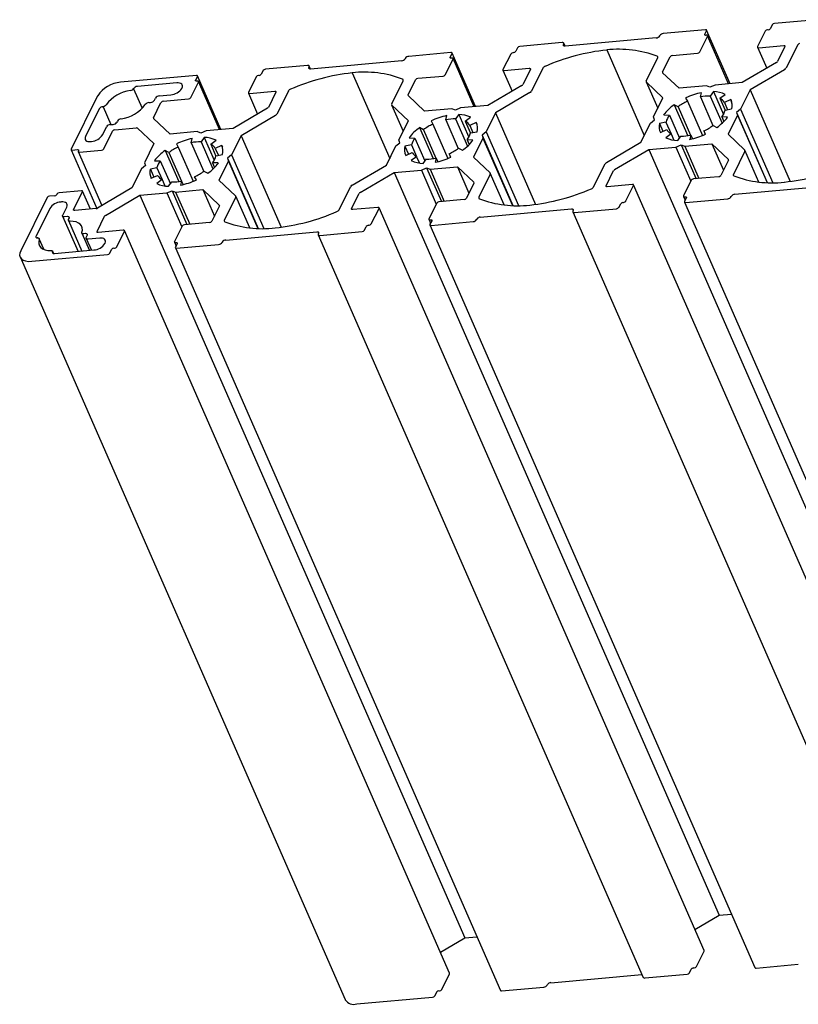
# Model space of a CAD drawing. Units: millimetres. Extents: x -77 to 146, y -16 to 143.
# Drawn here: x -77 to 45, y -16 to 139 of the extents above; entities that cross this region are included whole.
import ezdxf

# ---------------------------------------------------------------- set-up
doc = ezdxf.new("R2010")
doc.units = ezdxf.units.MM

msp = doc.modelspace()

# ---------------------------------------------------------------- linework, layer by layer
at = {"color": 7, "linetype": 'Continuous', "lineweight": 25}
for p, q in [((40.91, 138.08), (40.63, 137.51)), ((47.88, 138.88), (41.27, 138.29)), ((22.72, 136.02), (8.42, 134.74)), ((23.29, 136.4), (23.25, 136.34)), ((30.44, 137.31), (23.82, 136.72)), ((29.56, 133.84), (30.77, 136.27)), ((30.33, 136.59), (30.61, 137.15)), ((30.6, 136.43), (30.51, 136.43)), ((34.3, 128.83), (30.62, 137.25)), ((34.08, 128.81), (30.78, 136.37)), ((39.82, 137.08), (38.62, 134.65)), ((40.27, 137.3), (40.18, 137.3)), ((0.96, 134.48), (0.68, 133.92)), ((7.93, 135.29), (1.32, 134.69)), ((8.16, 134.98), (8.19, 135.04)), ((8.4, 134.74), (8.2, 135.19)), ((38.61, 134.55), (40.05, 131.26)), ((38.79, 134.49), (42.74, 134.84)), ((42.91, 134.68), (41.74, 132.3)), ((44.87, 134.87), (43.08, 131.26)), ((-9.51, 133.72), (-16.13, 133.13)), ((-9.62, 133), (-9.34, 133.56)), ((-5.65, 125.24), (-9.33, 133.65)), ((-0.13, 133.49), (-1.34, 131.06)), ((0.32, 133.71), (0.23, 133.7)), ((14.95, 134.13), (20.83, 120.69)), ((23.71, 130.68), (24.89, 133.06)), ((25.25, 133.27), (29.2, 133.62)), ((-32.02, 131.7), (-38.64, 131.1)), ((-31.79, 131.39), (-31.76, 131.45)), ((-31.55, 131.14), (-31.75, 131.6)), ((-17.24, 132.43), (-31.53, 131.14)), ((-16.67, 132.81), (-16.7, 132.75)), ((-10.39, 130.24), (-9.18, 132.68)), ((-9.36, 132.84), (-9.45, 132.83)), ((-5.87, 125.22), (-9.18, 132.77)), ((21.15, 129.28), (22.94, 132.9)), ((41.59, 132.16), (36.22, 129.01)), ((-49.47, 130.13), (-61.36, 129.06)), ((-49.57, 129.4), (-49.29, 129.96)), ((-45.6, 121.65), (-49.29, 130.06)), ((-40.08, 129.9), (-41.29, 127.46)), ((-39.63, 130.12), (-39.72, 130.11)), ((-38.99, 130.89), (-39.27, 130.33)), ((-25, 130.54), (-19.12, 117.1)), ((-14.7, 129.68), (-10.75, 130.03)), ((-1.35, 130.96), (0.1, 127.66)), ((-1.16, 130.89), (2.79, 131.25)), ((2.96, 131.09), (1.78, 128.71)), ((4.92, 131.27), (3.13, 127.66)), ((26.32, 128.12), (23.72, 130.56)), ((42.84, 131.02), (37.45, 127.85)), ((-52.55, 128.96), (-58.72, 128.4)), ((-50.35, 126.65), (-49.14, 129.08)), ((-49.31, 129.25), (-49.4, 129.24)), ((-45.82, 121.63), (-49.13, 129.18)), ((-18.8, 125.69), (-17.01, 129.3)), ((-16.24, 127.09), (-15.06, 129.46)), ((1.64, 128.57), (-3.73, 125.41)), ((21.14, 129.12), (22.95, 124.97)), ((23.77, 126.62), (21.17, 129.07)), ((30.58, 128.5), (26.32, 128.12)), ((31.13, 128.28), (30.58, 128.5)), ((31.96, 128.62), (31.13, 128.28)), ((36.22, 129.01), (31.96, 128.62)), ((-64.96, 126.94), (-69.11, 118.58)), ((-59.32, 128.05), (-59.28, 128.12)), ((-59.32, 128.05), (-57.97, 124.97)), ((-55.3, 126.92), (-53.48, 127.08)), ((-51.74, 128.1), (-51.71, 128.17)), ((-41.3, 127.37), (-39.86, 124.07)), ((-41.12, 127.3), (-37.17, 127.66)), ((-36.99, 127.49), (-38.17, 125.12)), ((-35.03, 127.68), (-36.82, 124.07)), ((-13.64, 124.52), (-16.23, 126.96)), ((2.89, 127.43), (-2.51, 124.26)), ((29.64, 126.76), (29.8, 127.42)), ((29.64, 126.76), (31.6, 122.27)), ((31.68, 127.59), (31.18, 126.9)), ((31.18, 126.9), (33.04, 122.64)), ((31.68, 127.59), (33.25, 124.02)), ((32.7, 126.54), (33.54, 127.15)), ((37.45, 127.85), (35.96, 124.86)), ((37.45, 127.85), (43.74, 113.48)), ((-64.22, 125.22), (-64.11, 125.23)), ((-64.11, 125.23), (-62.88, 122.42)), ((-56.9, 125.88), (-56.65, 125.9)), ((-56.19, 123.5), (-55.02, 125.87)), ((-56.05, 126.25), (-55.9, 126.57)), ((-54.66, 126.08), (-50.7, 126.44)), ((-18.82, 125.53), (-17, 121.38)), ((-16.18, 123.03), (-18.78, 125.48)), ((-3.73, 125.41), (-7.99, 125.03)), ((22.29, 123.63), (23.77, 126.62)), ((26.13, 125.22), (25.53, 125.54)), ((25.53, 125.54), (27.66, 120.67)), ((26.13, 125.22), (28.09, 120.74)), ((27.32, 126.59), (27.61, 126.08)), ((27.61, 126.08), (29.96, 120.7)), ((32.7, 126.54), (33.52, 124.67)), ((34.4, 126.34), (33.41, 125.87)), ((33.41, 125.87), (33.89, 124.76)), ((34.4, 126.34), (34.53, 126.06)), ((-64.71, 124.88), (-66.86, 120.54)), ((-38.31, 124.98), (-43.68, 121.82)), ((-37.06, 123.84), (-42.46, 120.67)), ((-9.38, 124.91), (-13.64, 124.52)), ((-10.32, 123.17), (-10.15, 123.83)), ((-8.82, 124.69), (-9.38, 124.91)), ((-7.99, 125.03), (-8.82, 124.69)), ((-8.27, 124), (-8.77, 123.3)), ((-8.27, 124), (-6.7, 120.42)), ((-2.51, 124.26), (-3.99, 121.26)), ((-2.51, 124.26), (3.78, 109.89)), ((23.88, 123.94), (24.78, 123.9)), ((24.78, 123.9), (26.36, 120.3)), ((33.52, 124.69), (34.54, 124.9)), ((35.48, 123.88), (33.99, 120.89)), ((35.96, 124.86), (35.32, 124.33)), ((35.32, 124.33), (35.48, 123.88)), ((35.32, 124.33), (40.14, 113.31)), ((35.48, 123.88), (40.1, 113.31)), ((35.96, 124.86), (41.02, 113.3)), ((-62.97, 122.41), (-62.52, 122.45)), ((-61.92, 122.8), (-61.84, 122.98)), ((-53.59, 120.93), (-56.18, 123.37)), ((-17.67, 120.03), (-16.18, 123.03)), ((-12.63, 123), (-12.35, 122.49)), ((-12.35, 122.49), (-9.99, 117.11)), ((-10.32, 123.17), (-8.35, 118.68)), ((-8.77, 123.3), (-6.91, 119.04)), ((-7.26, 122.95), (-6.42, 123.56)), ((-7.26, 122.95), (-6.44, 121.07)), ((-5.55, 122.74), (-6.55, 122.28)), ((-6.55, 122.28), (-6.06, 121.17)), ((-5.55, 122.74), (-5.43, 122.46)), ((20.32, 119.66), (21.8, 122.65)), ((21.8, 122.65), (22.45, 123.18)), ((22.45, 123.18), (22.29, 123.63)), ((24.24, 122.82), (23.22, 122.61)), ((23.22, 122.61), (23.77, 121.36)), ((24.24, 122.82), (25.05, 120.98)), ((31.63, 122.29), (32.23, 121.97)), ((33.89, 123.57), (32.99, 123.61)), ((32.99, 123.61), (33.3, 122.88)), ((-64.2, 120.78), (-63.57, 122.06)), ((-64, 118.62), (-62.62, 121.4)), ((-62.26, 121.61), (-58.88, 121.91)), ((-58.72, 121.88), (-56.13, 119.44)), ((-49.33, 121.31), (-53.59, 120.93)), ((-48.78, 121.09), (-49.33, 121.31)), ((-47.95, 121.44), (-48.78, 121.09)), ((-43.68, 121.82), (-47.95, 121.44)), ((-42.46, 120.67), (-43.95, 117.67)), ((-42.46, 120.67), (-36.17, 106.3)), ((-13.82, 121.62), (-14.42, 121.95)), ((-14.42, 121.95), (-12.29, 117.08)), ((-13.82, 121.62), (-11.86, 117.15)), ((-6.43, 121.1), (-5.41, 121.3)), ((-3.99, 121.26), (-4.63, 120.74)), ((-4.63, 120.74), (-4.48, 120.29)), ((-4.63, 120.74), (0.19, 109.72)), ((-3.99, 121.26), (1.07, 109.7)), ((23.36, 121.17), (24.36, 121.64)), ((25.07, 120.97), (24.23, 120.36)), ((25.07, 120.97), (25.5, 119.97)), ((26.08, 119.92), (26.59, 120.61)), ((28.13, 120.75), (27.96, 120.09)), ((28.13, 120.75), (28.38, 120.18)), ((30.44, 120.91), (30.16, 121.43)), ((30.16, 121.43), (30.39, 120.89)), ((33.99, 120.89), (36.59, 118.44)), ((-66.03, 119.75), (-65.94, 119.76)), ((-56.13, 119.44), (-57.62, 116.44)), ((-52.58, 119.41), (-52.3, 118.9)), ((-50.27, 119.57), (-50.1, 120.23)), ((-50.27, 119.57), (-48.3, 115.08)), ((-48.22, 120.4), (-48.73, 119.71)), ((-48.73, 119.71), (-46.86, 115.45)), ((-48.22, 120.4), (-46.66, 116.83)), ((-47.21, 119.35), (-46.37, 119.97)), ((-47.21, 119.35), (-46.39, 117.48)), ((-45.5, 119.15), (-46.5, 118.69)), ((-45.5, 119.15), (-45.38, 118.87)), ((-19.64, 116.06), (-18.15, 119.06)), ((-18.15, 119.06), (-17.51, 119.58)), ((-17.51, 119.58), (-17.67, 120.03)), ((-15.71, 119.23), (-16.73, 119.02)), ((-16.73, 119.02), (-16.18, 117.77)), ((-16.08, 120.34), (-15.17, 120.31)), ((-15.71, 119.23), (-14.91, 117.39)), ((-15.17, 120.31), (-13.6, 116.71)), ((-6.07, 119.98), (-6.97, 120.01)), ((-6.97, 120.01), (-6.65, 119.29)), ((-4.48, 120.29), (-5.96, 117.29)), ((-4.48, 120.29), (0.15, 109.72)), ((14.92, 116.49), (20.32, 119.66)), ((25.8, 118.89), (26.64, 119.23)), ((26.64, 119.23), (27.19, 119.01)), ((26.64, 119.23), (28.96, 113.92)), ((27.19, 119.01), (31.45, 119.39)), ((27.19, 119.01), (29.4, 113.96)), ((31.45, 119.39), (34.04, 116.95)), ((31.45, 119.39), (33.27, 115.24)), ((-69.12, 118.48), (-65.08, 109.26)), ((-68.94, 118.42), (-68.14, 118.49)), ((-68, 118.17), (-64.3, 109.7)), ((-67.96, 118.32), (-67.99, 118.26)), ((-67.82, 118.1), (-64.36, 118.41)), ((-53.77, 118.03), (-54.38, 118.35)), ((-54.38, 118.35), (-52.24, 113.48)), ((-53.77, 118.03), (-51.81, 113.56)), ((-52.3, 118.9), (-49.95, 113.52)), ((-46.5, 118.69), (-46.01, 117.58)), ((-46.38, 117.5), (-45.36, 117.71)), ((-43.95, 117.67), (-44.59, 117.15)), ((-43.95, 117.67), (-38.89, 106.11)), ((-16.59, 117.58), (-15.6, 118.04)), ((-9.51, 117.32), (-9.79, 117.83)), ((-9.79, 117.83), (-9.56, 117.3)), ((-8.32, 118.7), (-7.72, 118.38)), ((16.17, 115.35), (21.54, 118.5)), ((21.54, 118.5), (25.8, 118.89)), ((21.54, 118.5), (72.57, 1.93)), ((25.8, 118.89), (28.14, 113.55)), ((36.61, 118.23), (34.82, 114.61)), ((38.81, 113.4), (36.63, 118.39)), ((-57.46, 115.99), (-58.1, 115.47)), ((-57.62, 116.44), (-57.46, 115.99)), ((-56.03, 116.75), (-55.13, 116.72)), ((-55.13, 116.72), (-53.55, 113.11)), ((-46.02, 116.39), (-46.92, 116.42)), ((-46.92, 116.42), (-46.61, 115.7)), ((-44.43, 116.7), (-45.92, 113.7)), ((-44.59, 117.15), (-44.43, 116.7)), ((-44.59, 117.15), (-39.76, 106.12)), ((-44.43, 116.7), (-39.8, 106.13)), ((-25.03, 112.89), (-19.64, 116.06)), ((-14.89, 117.38), (-15.73, 116.76)), ((-14.89, 117.38), (-14.45, 116.38)), ((-13.87, 116.33), (-13.37, 117.02)), ((-11.83, 117.16), (-11.99, 116.5)), ((-11.83, 117.16), (-11.58, 116.59)), ((-5.96, 117.29), (-3.36, 114.84)), ((12.89, 112.64), (14.68, 116.25)), ((34.05, 116.83), (32.87, 114.45)), ((-58.1, 115.47), (-59.59, 112.47)), ((-55.66, 115.63), (-56.69, 115.43)), ((-56.69, 115.43), (-56.14, 114.18)), ((-56.54, 113.99), (-55.55, 114.45)), ((-55.66, 115.63), (-54.86, 113.79)), ((-48.28, 115.1), (-47.67, 114.78)), ((-23.78, 111.75), (-18.41, 114.91)), ((-18.41, 114.91), (-14.15, 115.29)), ((-18.41, 114.91), (32.61, -1.66)), ((-14.15, 115.29), (-13.32, 115.64)), ((-14.15, 115.29), (-11.81, 109.95)), ((-13.32, 115.64), (-12.76, 115.42)), ((-13.32, 115.64), (-10.99, 110.33)), ((-12.76, 115.42), (-8.5, 115.8)), ((-12.76, 115.42), (-10.55, 110.37)), ((-8.5, 115.8), (-5.91, 113.36)), ((-8.5, 115.8), (-6.69, 111.65)), ((-3.34, 114.63), (-5.13, 111.02)), ((-1.14, 109.81), (-3.33, 114.79)), ((14.85, 112.83), (16.03, 115.21)), ((-54.84, 113.78), (-55.68, 113.17)), ((-54.84, 113.78), (-54.4, 112.78)), ((-53.83, 112.73), (-53.32, 113.42)), ((-51.78, 113.56), (-51.94, 112.9)), ((-51.78, 113.56), (-51.53, 113)), ((-49.47, 113.73), (-49.75, 114.24)), ((-49.75, 114.24), (-49.51, 113.71)), ((-45.92, 113.7), (-43.31, 111.25)), ((-5.9, 113.23), (-7.08, 110.86)), ((18.97, 113.02), (15.02, 112.67)), ((17.94, 110.43), (19.15, 112.86)), ((70.18, -3.61), (19.16, 112.96)), ((28.2, 113.67), (27, 111.24)), ((32.51, 114.24), (28.56, 113.89)), ((-71.34, 111.52), (-71.37, 111.46)), ((-67.52, 112.04), (-70.98, 111.73)), ((-68.73, 109.1), (-67.35, 111.88)), ((-66.1, 109.16), (-67.34, 111.98)), ((-59.59, 112.47), (-64.96, 109.31)), ((-63.73, 108.16), (-58.36, 111.32)), ((-58.36, 111.32), (-54.1, 111.7)), ((-58.36, 111.32), (-7.34, -5.25)), ((-54.1, 111.7), (-53.27, 112.04)), ((-54.1, 111.7), (-51.76, 106.36)), ((-53.27, 112.04), (-52.72, 111.82)), ((-53.27, 112.04), (-50.95, 106.73)), ((-52.72, 111.82), (-48.46, 112.21)), ((-52.72, 111.82), (-50.51, 106.77)), ((-48.46, 112.21), (-45.87, 109.77)), ((-48.46, 112.21), (-46.64, 108.06)), ((-27.06, 109.05), (-25.27, 112.66)), ((-25.1, 109.24), (-23.92, 111.61)), ((35.05, 111.49), (49.34, 112.77)), ((-72.89, 110.96), (-77.04, 102.6)), ((-71.73, 111.25), (-72.53, 111.17)), ((-70.65, 110.27), (-70.74, 110.26)), ((-43.29, 111.04), (-45.09, 107.43)), ((-41.1, 106.22), (-43.28, 111.2)), ((-11.75, 110.08), (-12.96, 107.65)), ((-7.44, 110.65), (-11.39, 110.29)), ((16.85, 109.43), (17.13, 109.99)), ((17.49, 110.21), (17.58, 110.21)), ((26.99, 111.14), (27.25, 110.55)), ((27.14, 110.26), (78.17, -6.31)), ((27.43, 110.92), (27.15, 110.36)), ((27.17, 111.08), (27.26, 111.08)), ((27.33, 110.2), (33.94, 110.79)), ((34.48, 111.11), (34.51, 111.17)), ((-72.47, 109.24), (-74.63, 104.9)), ((-70.44, 108.2), (-69.81, 109.48)), ((-65.17, 109.24), (-68.55, 108.94)), ((-45.85, 109.64), (-47.03, 107.27)), ((-20.98, 109.43), (-24.93, 109.07)), ((-22.01, 106.83), (-20.8, 109.27)), ((30.23, -7.21), (-20.8, 109.36)), ((-4.9, 107.89), (9.39, 109.18)), ((9.61, 108.73), (60.63, -7.84)), ((9.65, 108.93), (9.62, 108.87)), ((9.88, 108.63), (16.49, 109.22)), ((-70.46, 108.04), (-68.04, 102.51)), ((-69.71, 107.97), (-70.16, 107.93)), ((-69.52, 107.36), (-67.43, 102.57)), ((-69.51, 107.52), (-69.42, 107.7)), ((-65.06, 105.64), (-63.88, 108.02)), ((-47.39, 107.05), (-51.34, 106.7)), ((-12.97, 107.55), (-12.71, 106.96)), ((-12.81, 106.67), (38.21, -9.9)), ((-12.52, 107.33), (-12.8, 106.77)), ((-12.78, 107.48), (-12.69, 107.49)), ((-12.63, 106.6), (-6.01, 107.2)), ((-5.47, 107.51), (-5.44, 107.58)), ((-67.43, 105.39), (-66.24, 102.68)), ((-66.88, 105.3), (-67.13, 105.28)), ((-60.93, 105.84), (-64.88, 105.48)), ((-61.97, 103.24), (-60.76, 105.67)), ((-9.73, -10.8), (-60.75, 105.77)), ((-51.7, 106.49), (-52.91, 104.05)), ((-44.86, 104.3), (-30.56, 105.59)), ((-30.35, 105.13), (20.68, -11.43)), ((-30.3, 105.34), (-30.33, 105.28)), ((-30.07, 105.03), (-23.46, 105.63)), ((-23.1, 105.84), (-22.82, 106.4)), ((-22.46, 106.61), (-22.37, 106.62)), ((-74.34, 104.63), (-74.44, 104.62)), ((-74.34, 104.63), (-74.33, 104.62)), ((-73.41, 102.84), (-74.14, 104.51)), ((-66.76, 104.56), (-65.95, 102.7)), ((-66.75, 104.72), (-66.59, 105.03)), ((-64.64, 104.61), (-66.46, 104.45)), ((-63.83, 103.76), (-63.8, 103.82)), ((-52.92, 103.96), (-52.66, 103.36)), ((-52.47, 103.73), (-52.75, 103.17)), ((-52.74, 103.89), (-52.65, 103.9)), ((-52.58, 103.01), (-45.97, 103.6)), ((-45.43, 103.92), (-45.4, 103.98)), ((-75.31, 100.97), (-63.41, 102.04)), ((-72.06, 102.38), (-72.03, 102.45)), ((-71.9, 102.19), (-72.05, 102.54)), ((-72.03, 102.45), (-71.91, 102.19)), ((-71.74, 102.18), (-65.57, 102.74)), ((-63.05, 102.25), (-62.77, 102.81)), ((-62.41, 103.02), (-62.33, 103.03)), ((-52.76, 103.08), (-1.74, -13.49)), ((-77.13, 101.64), (-26.1, -14.93)), ((32.61, -1.66), (34.53, -1.49)), ((28.78, -3.91), (32.61, -1.66)), ((-11.17, -7.5), (-7.34, -5.25)), ((-7.34, -5.25), (-5.42, -5.08)), ((29.01, -9.74), (30.22, -7.3)), ((27.92, -10.73), (28.2, -10.17)), ((28.56, -9.96), (28.65, -9.95)), ((38.4, -9.97), (45.01, -9.37)), ((-10.94, -13.33), (-9.73, -10.89)), ((6.17, -12.27), (20.46, -10.98)), ((20.46, -10.98), (20.48, -10.98)), ((20.95, -11.53), (27.56, -10.94)), ((-12.03, -14.32), (-11.75, -13.76)), ((-11.39, -13.55), (-11.3, -13.54)), ((-1.56, -13.56), (5.06, -12.96)), ((5.6, -12.65), (5.63, -12.58)), ((-24.29, -15.6), (-12.39, -14.53))]:
    msp.add_line(p, q, dxfattribs=at)
at = {"color": 7, "linetype": 'Continuous', "lineweight": 25, "flags": 128}
for points in [[(30.51, 136.43), (30.46, 136.42), (30.41, 136.43), (30.37, 136.44), (30.35, 136.46), (30.33, 136.49), (30.32, 136.52), (30.32, 136.55), (30.33, 136.59)], [(30.61, 137.15), (30.63, 137.19), (30.63, 137.22), (30.62, 137.25), (30.6, 137.28), (30.57, 137.3), (30.53, 137.31), (30.49, 137.31), (30.44, 137.31)], [(30.77, 136.27), (30.78, 136.31), (30.78, 136.34), (30.78, 136.37), (30.76, 136.4), (30.73, 136.41), (30.69, 136.43), (30.65, 136.43), (30.6, 136.43)], [(8.19, 135.04), (8.21, 135.1), (8.22, 135.15), (8.2, 135.19), (8.17, 135.23), (8.13, 135.26), (8.07, 135.28), (8.01, 135.29), (7.93, 135.29)], [(8.42, 134.74), (8.35, 134.74), (8.28, 134.74), (8.22, 134.76), (8.18, 134.79), (8.15, 134.83), (8.14, 134.88), (8.14, 134.93), (8.16, 134.98)], [(38.62, 134.65), (38.6, 134.61), (38.6, 134.58), (38.61, 134.55), (38.63, 134.52), (38.66, 134.5), (38.69, 134.49), (38.74, 134.49), (38.79, 134.49)], [(42.74, 134.84), (42.79, 134.84), (42.84, 134.84), (42.87, 134.82), (42.9, 134.8), (42.92, 134.78), (42.93, 134.75), (42.93, 134.71), (42.91, 134.68)], [(-9.45, 132.83), (-9.5, 132.83), (-9.54, 132.84), (-9.58, 132.85), (-9.61, 132.87), (-9.63, 132.9), (-9.63, 132.93), (-9.63, 132.96), (-9.62, 133)], [(-9.34, 133.56), (-9.33, 133.59), (-9.33, 133.63), (-9.33, 133.66), (-9.35, 133.68), (-9.38, 133.7), (-9.42, 133.72), (-9.46, 133.72), (-9.51, 133.72)], [(-31.76, 131.45), (-31.74, 131.51), (-31.74, 131.56), (-31.75, 131.6), (-31.78, 131.64), (-31.82, 131.67), (-31.88, 131.69), (-31.95, 131.7), (-32.02, 131.7)], [(-31.53, 131.14), (-31.61, 131.14), (-31.67, 131.15), (-31.73, 131.17), (-31.77, 131.2), (-31.8, 131.24), (-31.81, 131.28), (-31.81, 131.33), (-31.79, 131.39)], [(-9.18, 132.68), (-9.17, 132.71), (-9.17, 132.75), (-9.18, 132.78), (-9.2, 132.8), (-9.23, 132.82), (-9.26, 132.83), (-9.31, 132.84), (-9.36, 132.84)], [(-49.29, 129.96), (-49.28, 130), (-49.28, 130.03), (-49.29, 130.06), (-49.31, 130.09), (-49.33, 130.11), (-49.37, 130.12), (-49.42, 130.13), (-49.47, 130.13)], [(-1.34, 131.06), (-1.35, 131.02), (-1.35, 130.99), (-1.34, 130.96), (-1.32, 130.93), (-1.3, 130.91), (-1.26, 130.9), (-1.21, 130.89), (-1.16, 130.89)], [(2.79, 131.25), (2.84, 131.25), (2.88, 131.24), (2.92, 131.23), (2.95, 131.21), (2.97, 131.19), (2.98, 131.15), (2.97, 131.12), (2.96, 131.09)], [(-51.71, 128.17), (-51.65, 128.34), (-51.64, 128.5), (-51.68, 128.65), (-51.77, 128.77), (-51.91, 128.87), (-52.09, 128.93), (-52.31, 128.96), (-52.55, 128.96)], [(-49.4, 129.24), (-49.45, 129.24), (-49.49, 129.24), (-49.53, 129.26), (-49.56, 129.28), (-49.58, 129.3), (-49.59, 129.33), (-49.59, 129.37), (-49.57, 129.4)], [(-49.14, 129.08), (-49.12, 129.12), (-49.12, 129.15), (-49.13, 129.18), (-49.15, 129.21), (-49.18, 129.23), (-49.22, 129.24), (-49.26, 129.25), (-49.31, 129.25)], [(-41.29, 127.46), (-41.3, 127.43), (-41.3, 127.39), (-41.3, 127.36), (-41.28, 127.34), (-41.25, 127.32), (-41.21, 127.3), (-41.17, 127.3), (-41.12, 127.3)], [(-37.17, 127.66), (-37.12, 127.66), (-37.07, 127.65), (-37.03, 127.64), (-37, 127.62), (-36.99, 127.59), (-36.98, 127.56), (-36.98, 127.53), (-36.99, 127.49)], [(-66.86, 120.54), (-66.93, 120.37), (-66.94, 120.2), (-66.9, 120.06), (-66.8, 119.93), (-66.67, 119.84), (-66.48, 119.78), (-66.27, 119.75), (-66.03, 119.75)], [(-69.11, 118.58), (-69.12, 118.54), (-69.13, 118.51), (-69.12, 118.48), (-69.1, 118.45), (-69.07, 118.43), (-69.03, 118.42), (-68.99, 118.42), (-68.94, 118.42)], [(-68.14, 118.49), (-68.09, 118.49), (-68.04, 118.48), (-68, 118.47), (-67.98, 118.45), (-67.96, 118.42), (-67.95, 118.39), (-67.95, 118.36), (-67.96, 118.32)], [(-67.99, 118.26), (-68.01, 118.23), (-68.01, 118.19), (-68, 118.16), (-67.98, 118.14), (-67.95, 118.12), (-67.92, 118.1), (-67.87, 118.1), (-67.82, 118.1)], [(15.02, 112.67), (14.97, 112.67), (14.93, 112.67), (14.89, 112.69), (14.86, 112.71), (14.84, 112.73), (14.84, 112.76), (14.84, 112.8), (14.85, 112.83)], [(19.15, 112.86), (19.16, 112.9), (19.16, 112.93), (19.16, 112.96), (19.14, 112.99), (19.11, 113), (19.07, 113.02), (19.03, 113.02), (18.97, 113.02)], [(-67.35, 111.88), (-67.33, 111.92), (-67.33, 111.95), (-67.34, 111.98), (-67.36, 112.01), (-67.39, 112.02), (-67.42, 112.04), (-67.47, 112.04), (-67.52, 112.04)], [(-69.81, 109.48), (-69.75, 109.66), (-69.74, 109.82), (-69.78, 109.96), (-69.87, 110.09), (-70.01, 110.18), (-70.19, 110.25), (-70.4, 110.28), (-70.65, 110.27)], [(27, 111.24), (26.98, 111.2), (26.98, 111.17), (26.99, 111.14), (27.01, 111.11), (27.04, 111.09), (27.07, 111.08), (27.12, 111.08), (27.17, 111.08)], [(27.15, 110.36), (27.14, 110.32), (27.14, 110.29), (27.15, 110.26), (27.16, 110.23), (27.19, 110.21), (27.23, 110.2), (27.28, 110.19), (27.33, 110.2)], [(27.26, 111.08), (27.31, 111.09), (27.35, 111.08), (27.39, 111.07), (27.42, 111.05), (27.44, 111.02), (27.45, 110.99), (27.44, 110.96), (27.43, 110.92)], [(-70.16, 107.93), (-70.24, 107.93), (-70.31, 107.94), (-70.38, 107.96), (-70.42, 107.99), (-70.46, 108.03), (-70.47, 108.09), (-70.47, 108.14), (-70.44, 108.2)], [(-68.55, 108.94), (-68.6, 108.94), (-68.65, 108.94), (-68.68, 108.96), (-68.71, 108.98), (-68.73, 109), (-68.74, 109.03), (-68.74, 109.07), (-68.73, 109.1)], [(-24.93, 109.07), (-24.98, 109.07), (-25.02, 109.08), (-25.06, 109.09), (-25.09, 109.11), (-25.11, 109.14), (-25.12, 109.17), (-25.12, 109.2), (-25.1, 109.24)], [(-20.8, 109.27), (-20.79, 109.3), (-20.79, 109.34), (-20.8, 109.37), (-20.82, 109.39), (-20.85, 109.41), (-20.88, 109.42), (-20.93, 109.43), (-20.98, 109.43)], [(9.39, 109.18), (9.47, 109.18), (9.53, 109.17), (9.59, 109.15), (9.63, 109.12), (9.66, 109.08), (9.67, 109.04), (9.67, 108.99), (9.65, 108.93)], [(9.62, 108.87), (9.6, 108.82), (9.6, 108.77), (9.61, 108.72), (9.64, 108.68), (9.68, 108.65), (9.74, 108.63), (9.8, 108.63), (9.88, 108.63)], [(-69.42, 107.7), (-69.4, 107.76), (-69.4, 107.81), (-69.41, 107.86), (-69.44, 107.91), (-69.49, 107.94), (-69.55, 107.96), (-69.63, 107.97), (-69.71, 107.97)], [(-69.27, 107.25), (-69.35, 107.25), (-69.41, 107.27), (-69.46, 107.29), (-69.5, 107.33), (-69.53, 107.37), (-69.54, 107.41), (-69.53, 107.47), (-69.51, 107.52)], [(-67.43, 105.51), (-67.36, 105.87), (-67.38, 106.21), (-67.49, 106.51), (-67.69, 106.77), (-67.98, 106.97), (-68.35, 107.13), (-68.78, 107.22), (-69.27, 107.25)], [(-12.96, 107.65), (-12.97, 107.61), (-12.97, 107.58), (-12.96, 107.55), (-12.94, 107.52), (-12.92, 107.5), (-12.88, 107.49), (-12.83, 107.48), (-12.78, 107.48)], [(-12.8, 106.77), (-12.81, 106.73), (-12.82, 106.7), (-12.81, 106.67), (-12.79, 106.64), (-12.76, 106.62), (-12.72, 106.61), (-12.68, 106.6), (-12.63, 106.6)], [(-12.69, 107.49), (-12.64, 107.49), (-12.6, 107.49), (-12.56, 107.47), (-12.53, 107.45), (-12.51, 107.43), (-12.51, 107.4), (-12.51, 107.36), (-12.52, 107.33)], [(-67.13, 105.28), (-67.21, 105.28), (-67.28, 105.29), (-67.34, 105.3), (-67.38, 105.33), (-67.42, 105.37), (-67.44, 105.41), (-67.44, 105.46), (-67.43, 105.51)], [(-66.59, 105.03), (-66.57, 105.09), (-66.57, 105.15), (-66.58, 105.2), (-66.61, 105.24), (-66.66, 105.27), (-66.72, 105.29), (-66.8, 105.3), (-66.88, 105.3)], [(-64.88, 105.48), (-64.93, 105.48), (-64.98, 105.49), (-65.01, 105.5), (-65.04, 105.52), (-65.06, 105.54), (-65.07, 105.57), (-65.07, 105.61), (-65.06, 105.64)], [(-60.76, 105.67), (-60.74, 105.71), (-60.74, 105.74), (-60.75, 105.77), (-60.77, 105.8), (-60.8, 105.82), (-60.84, 105.83), (-60.88, 105.84), (-60.93, 105.84)], [(-30.56, 105.59), (-30.49, 105.59), (-30.42, 105.58), (-30.36, 105.56), (-30.32, 105.53), (-30.29, 105.49), (-30.28, 105.45), (-30.28, 105.4), (-30.3, 105.34)], [(-30.33, 105.28), (-30.35, 105.22), (-30.36, 105.17), (-30.34, 105.13), (-30.31, 105.09), (-30.27, 105.06), (-30.22, 105.04), (-30.15, 105.03), (-30.07, 105.03)], [(-74.63, 104.9), (-74.65, 104.84), (-74.65, 104.79), (-74.64, 104.74), (-74.61, 104.69), (-74.56, 104.66), (-74.5, 104.64), (-74.42, 104.63), (-74.34, 104.63)], [(-74.44, 104.62), (-74.37, 104.62), (-74.3, 104.62), (-74.24, 104.6), (-74.19, 104.57), (-74.15, 104.53), (-74.13, 104.49), (-74.13, 104.44), (-74.14, 104.39)], [(-74.14, 104.39), (-74.21, 104.03), (-74.19, 103.69), (-74.08, 103.39), (-73.88, 103.13), (-73.59, 102.93), (-73.22, 102.77), (-72.79, 102.68), (-72.3, 102.65)], [(-66.46, 104.45), (-66.54, 104.44), (-66.61, 104.45), (-66.68, 104.48), (-66.73, 104.51), (-66.76, 104.55), (-66.77, 104.6), (-66.77, 104.66), (-66.75, 104.72)], [(-63.8, 103.82), (-63.74, 103.99), (-63.72, 104.16), (-63.77, 104.3), (-63.86, 104.43), (-64, 104.52), (-64.18, 104.58), (-64.39, 104.61), (-64.64, 104.61)], [(-52.91, 104.05), (-52.92, 104.02), (-52.93, 103.98), (-52.92, 103.95), (-52.9, 103.93), (-52.87, 103.91), (-52.83, 103.89), (-52.79, 103.89), (-52.74, 103.89)], [(-52.65, 103.9), (-52.6, 103.9), (-52.55, 103.89), (-52.52, 103.88), (-52.49, 103.86), (-52.47, 103.83), (-52.46, 103.8), (-52.46, 103.77), (-52.47, 103.73)], [(-77.04, 102.6), (-77.17, 102.24), (-77.2, 101.9), (-77.11, 101.6), (-76.92, 101.34), (-76.63, 101.15), (-76.26, 101.02), (-75.81, 100.95), (-75.31, 100.97)], [(-72.3, 102.65), (-72.23, 102.65), (-72.16, 102.63), (-72.11, 102.61), (-72.07, 102.58), (-72.05, 102.53), (-72.04, 102.49), (-72.04, 102.43), (-72.06, 102.38)], [(-72.03, 102.45), (-72.05, 102.39), (-72.05, 102.34), (-72.04, 102.29), (-72.01, 102.24), (-71.96, 102.21), (-71.89, 102.19), (-71.82, 102.18), (-71.74, 102.18)], [(-52.75, 103.17), (-52.77, 103.14), (-52.77, 103.1), (-52.76, 103.07), (-52.74, 103.05), (-52.71, 103.03), (-52.67, 103.01), (-52.63, 103.01), (-52.58, 103.01)]]:
    msp.add_lwpolyline(points, dxfattribs=at)
at = {"color": 7, "linetype": 'Continuous', "lineweight": 25}
for centre, radius, start, end in [((41.31, 137.82), 0.472, 94.2577, 146.6428), ((22.66, 136.73), 0.708, 274.2577, 326.6428), ((23.88, 136.01), 0.708, 94.2577, 146.6428), ((40.22, 136.82), 0.472, 94.2577, 146.6428), ((40.24, 137.77), 0.472, 274.2577, 326.6428), ((1.35, 134.22), 0.472, 94.2577, 146.6428), ((45.46, 134.51), 0.686, 110.5759, 148.6598), ((-16.08, 132.42), 0.708, 94.2577, 146.6428), ((0.27, 133.23), 0.472, 94.2577, 146.6428), ((0.29, 134.18), 0.472, 274.2577, 326.6428), ((18.55, 101.06), 33.26, 96.2116, 113.5342), ((16.87, 117.36), 16.88, 69.2126, 96.5473), ((22.8, 132.99), 0.167, 326.7871, 69.2559), ((25.29, 132.8), 0.472, 94.2577, 146.6428), ((29.17, 134.09), 0.472, 274.2577, 326.6428), ((-17.29, 133.14), 0.708, 274.2577, 326.6428), ((5.51, 130.92), 0.686, 110.5759, 148.6598), ((41.42, 132.49), 0.365, 298.2106, 330.0471), ((-39.69, 129.64), 0.472, 94.2577, 146.6428), ((-39.67, 130.59), 0.472, 274.2577, 326.6428), ((-38.6, 130.63), 0.472, 94.2577, 146.6428), ((-21.41, 97.47), 33.26, 96.2116, 113.5342), ((-23.08, 113.77), 16.88, 69.2126, 96.5473), ((-10.79, 130.5), 0.472, 274.2577, 326.6428), ((23.8, 130.63), 0.102, 147.3143, 223.868), ((42.55, 131.56), 0.609, 298.2106, 330.0471), ((-61.01, 124.35), 4.72, 94.2577, 146.6428), ((-58.66, 127.62), 0.787, 94.2577, 146.6428), ((-17.15, 129.39), 0.167, 326.7871, 69.2559), ((-14.67, 129.2), 0.472, 94.2577, 146.6428), ((1.47, 128.89), 0.365, 298.2106, 330.0471), ((21.29, 129.19), 0.17, 147.3143, 223.868), ((-58.93, 121.89), 5.96, 98.6633, 142.2372), ((-59.93, 128.55), 0.777, 277.8546, 326.8826), ((-55.24, 126.13), 0.787, 94.2577, 146.6428), ((-53.65, 129.36), 2.28, 274.2577, 326.6428), ((-34.45, 127.32), 0.686, 110.5759, 148.6598), ((-16.16, 127.03), 0.102, 147.3143, 223.868), ((2.6, 127.97), 0.609, 298.2106, 330.0471), ((32.03, 116.6), 11.05, 101.6304, 115.2086), ((31, 120.25), 6.65, 88.4546, 101.8239), ((31.65, 123.29), 4.3, 63.9693, 89.546), ((-64.05, 124.45), 0.787, 94.2577, 146.6428), ((-64.29, 126.04), 0.822, 275.0179, 322.1194), ((-62.19, 129.21), 5.96, 278.6633, 322.2372), ((-56.83, 125.06), 0.822, 95.0179, 142.1194), ((-56.71, 126.69), 0.787, 274.2577, 326.6428), ((-54.62, 125.61), 0.472, 94.2577, 146.6428), ((-50.74, 126.91), 0.472, 274.2577, 326.6428), ((-18.66, 125.6), 0.17, 147.3143, 223.868), ((29.92, 119.36), 7.58, 125.3847, 142.873), ((31.36, 118.02), 8.9, 114.9486, 125.952), ((31.94, 125.02), 1.7, 30.0035, 63.4206), ((32.67, 125.44), 1.96, 343.8471, 27.3352), ((-38.49, 125.3), 0.365, 298.2106, 330.0471), ((-37.35, 124.37), 0.609, 298.2106, 330.0471), ((-7.92, 113), 11.05, 101.6304, 115.2086), ((-8.3, 119.7), 4.3, 63.9693, 89.546), ((27.32, 121.97), 3.19, 142.6763, 164.5244), ((30.45, 125.54), 3.19, 322.6763, 344.5244), ((-62.91, 121.63), 0.787, 94.2577, 146.6428), ((-62.58, 123.24), 0.787, 274.2577, 326.6428), ((-61.19, 122.55), 0.777, 97.8546, 146.8826), ((-56.11, 123.44), 0.102, 147.3143, 223.868), ((-8.59, 114.42), 8.9, 114.9486, 125.952), ((-8.95, 116.66), 6.65, 88.4546, 101.8239), ((-8.01, 121.43), 1.7, 30.0035, 63.4206), ((-7.29, 121.85), 1.96, 343.8471, 27.3352), ((25.1, 122.07), 1.96, 163.8471, 207.3352), ((26.41, 129.49), 8.9, 294.9486, 305.952), ((27.85, 128.15), 7.58, 305.3847, 322.873), ((-66.11, 122.04), 2.28, 274.2577, 326.6428), ((-62.23, 121.14), 0.472, 94.2577, 146.6428), ((-58.85, 121.71), 0.21, 53.5421, 99.9731), ((-10.04, 115.77), 7.58, 125.3847, 142.873), ((-9.51, 121.95), 3.19, 322.6763, 344.5244), ((25.83, 122.49), 1.7, 210.0035, 243.4206), ((26.76, 127.26), 6.65, 268.4546, 281.8239), ((25.73, 130.91), 11.05, 281.6304, 295.2086), ((-47.87, 109.41), 11.05, 101.6304, 115.2086), ((-48.91, 113.06), 6.65, 88.4546, 101.8239), ((-48.26, 116.1), 4.3, 63.9693, 89.546), ((-47.97, 117.84), 1.7, 30.0035, 63.4206), ((-47.24, 118.25), 1.96, 343.8471, 27.3352), ((-14.85, 118.48), 1.96, 163.8471, 207.3352), ((-12.63, 118.37), 3.19, 142.6763, 164.5244), ((-12.1, 124.55), 7.58, 305.3847, 322.873), ((26.11, 124.22), 4.3, 243.9693, 269.546), ((-64.39, 118.88), 0.472, 274.2577, 326.6428), ((-49.99, 112.18), 7.58, 125.3847, 142.873), ((-48.55, 110.83), 8.9, 114.9486, 125.952), ((-49.46, 118.36), 3.19, 322.6763, 344.5244), ((-14.13, 118.89), 1.7, 210.0035, 243.4206), ((-13.55, 125.9), 8.9, 294.9486, 305.952), ((36.47, 118.32), 0.17, 327.3143, 43.868), ((-52.59, 114.78), 3.19, 142.6763, 164.5244), ((-52.06, 120.96), 7.58, 305.3847, 322.873), ((-13.84, 120.63), 4.3, 243.9693, 269.546), ((-13.19, 123.66), 6.65, 268.4546, 281.8239), ((-14.22, 127.32), 11.05, 281.6304, 295.2086), ((15.21, 115.95), 0.609, 118.2106, 150.0471), ((33.97, 116.88), 0.102, 327.3143, 43.868), ((39.22, 146.45), 33.26, 276.2116, 293.5342), ((-54.81, 114.88), 1.96, 163.8471, 207.3352), ((-54.08, 115.3), 1.7, 210.0035, 243.4206), ((-53.5, 122.31), 8.9, 294.9486, 305.952), ((-3.48, 114.72), 0.17, 327.3143, 43.868), ((16.35, 115.02), 0.365, 118.2106, 150.0471), ((32.48, 114.71), 0.472, 274.2577, 326.6428), ((34.96, 114.52), 0.167, 146.7871, 249.2559), ((40.89, 130.15), 16.88, 249.2126, 276.5473), ((-53.79, 117.03), 4.3, 243.9693, 269.546), ((-53.14, 120.07), 6.65, 268.4546, 281.8239), ((-54.17, 123.73), 11.05, 281.6304, 295.2086), ((-24.74, 112.36), 0.609, 118.2106, 150.0471), ((-5.99, 113.29), 0.102, 327.3143, 43.868), ((28.6, 113.41), 0.472, 94.2577, 146.6428), ((-71.77, 111.72), 0.472, 274.2577, 326.6428), ((-70.95, 111.26), 0.472, 94.2577, 146.6428), ((-23.61, 111.43), 0.365, 118.2106, 150.0471), ((-0.74, 142.85), 33.26, 276.2116, 293.5342), ((12.3, 113), 0.686, 290.5759, 328.6598), ((35.1, 110.78), 0.708, 94.2577, 146.6428), ((-72.5, 110.7), 0.472, 94.2577, 146.6428), ((-70.57, 107.99), 2.28, 94.2577, 146.6428), ((-45.94, 109.7), 0.102, 327.3143, 43.868), ((-43.44, 111.13), 0.17, 327.3143, 43.868), ((-11.35, 109.82), 0.472, 94.2577, 146.6428), ((-7.47, 111.12), 0.472, 274.2577, 326.6428), ((-4.99, 110.93), 0.167, 146.7871, 249.2559), ((0.94, 126.55), 16.88, 249.2126, 276.5473), ((17.53, 109.74), 0.472, 94.2577, 146.6428), ((17.55, 110.68), 0.472, 274.2577, 326.6428), ((33.89, 111.5), 0.708, 274.2577, 326.6428), ((-65.23, 109.77), 0.532, 276.0778, 300.7612), ((-40.69, 139.26), 33.26, 276.2116, 293.5342), ((-27.65, 109.41), 0.686, 290.5759, 328.6598), ((16.46, 109.69), 0.472, 274.2577, 326.6428), ((-63.56, 107.84), 0.365, 118.2106, 150.0471), ((-51.31, 106.23), 0.472, 94.2577, 146.6428), ((-47.43, 107.53), 0.472, 274.2577, 326.6428), ((-44.95, 107.34), 0.167, 146.7871, 249.2559), ((-39.01, 122.96), 16.88, 249.2126, 276.5473), ((-22.41, 107.09), 0.472, 274.2577, 326.6428), ((-6.07, 107.9), 0.708, 274.2577, 326.6428), ((-4.85, 107.19), 0.708, 94.2577, 146.6428), ((-23.49, 106.1), 0.472, 274.2577, 326.6428), ((-22.43, 106.14), 0.472, 94.2577, 146.6428), ((-65.74, 105.01), 2.28, 274.2577, 326.6428), ((-46.02, 104.31), 0.708, 274.2577, 326.6428), ((-44.8, 103.59), 0.708, 94.2577, 146.6428), ((-63.45, 102.51), 0.472, 274.2577, 326.6428), ((-62.38, 102.55), 0.472, 94.2577, 146.6428), ((-62.36, 103.5), 0.472, 274.2577, 326.6428), ((30.12, -7.24), 0.113, 329.5555, 20.3927), ((-9.83, -10.84), 0.113, 329.5555, 20.3927), ((27.53, -10.47), 0.472, 274.2577, 326.6428), ((28.6, -10.43), 0.472, 94.2577, 146.6428), ((28.62, -9.48), 0.472, 274.2577, 326.6428), ((38.35, -9.81), 0.166, 213.977, 285.5827), ((6.22, -12.97), 0.708, 94.2577, 146.6428), ((20.88, -11.3), 0.248, 213.977, 285.5827), ((-11.36, -14.02), 0.472, 94.2577, 146.6428), ((-11.34, -13.07), 0.472, 274.2577, 326.6428), ((-1.6, -13.4), 0.166, 213.977, 285.5827), ((5.01, -12.26), 0.708, 274.2577, 326.6428), ((-24.73, -14.01), 1.66, 213.977, 285.5827), ((-12.42, -14.06), 0.472, 274.2577, 326.6428)]:
    msp.add_arc(centre, radius, start, end, dxfattribs=at)

doc.saveas('drawing.dxf')
